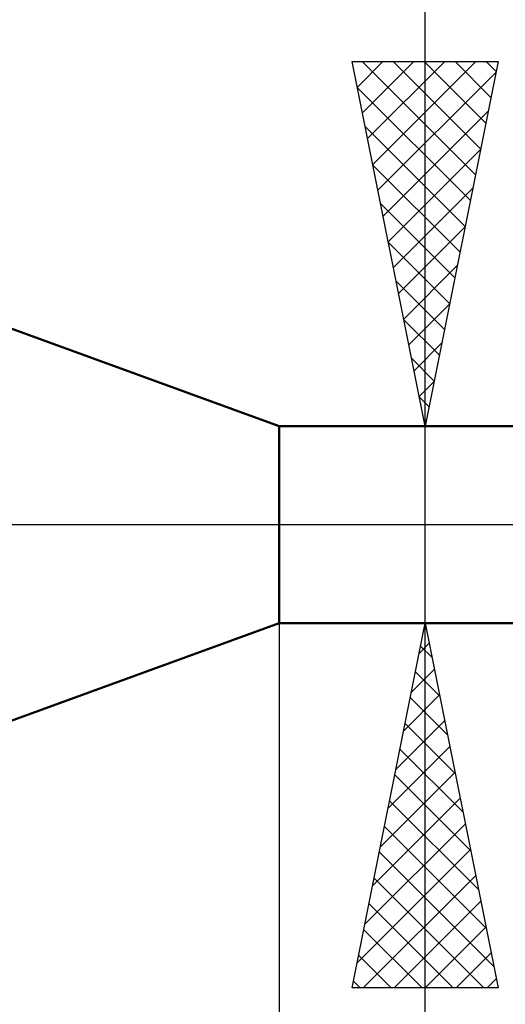
# Model space of a CAD drawing. Units: millimetres. Extents: x -75 to 78, y -61 to 61.
# Drawn here: x 11 to 18, y -7 to 7 of the extents above; entities that cross this region are included whole.
import ezdxf

# ---------------------------------------------------------------- set-up
doc = ezdxf.new("R2010")
doc.units = ezdxf.units.MM
doc.header["$LTSCALE"] = 7.15
doc.linetypes.add('LONGDASH_DASH', pattern=[0.85, 0.4, -0.2, 0.05, -0.2])
for name, color, linetype in [('1', 4, 'CONTINUOUS'), ('2', 7, 'CONTINUOUS'), ('4', 2, 'LONGDASH_DASH'), ('NOCUT', 7, 'CONTINUOUS'), ('SK4', 2, 'LONGDASH_DASH')]:
    doc.layers.add(name, color=color, linetype=linetype)

msp = doc.modelspace()

# ---------------------------------------------------------------- linework, layer by layer
at = {"layer": '1', "color": 4, "linetype": 'CONTINUOUS', "lineweight": 50}
for p, q in [((15, 1.35), (10.467, 3)), ((15, 1.35), (18.204, 1.35)), ((15, -1.35), (15, 1.35)), ((10.467, -3), (15, -1.35)), ((15, -1.35), (18.554, -1.35))]:
    msp.add_line(p, q, dxfattribs=at)
at = {"layer": '2', "color": 7, "linetype": 'CONTINUOUS', "lineweight": 25}
for p, q in [((17, -8.35), (17, 20.775)), ((17, 1.35), (16, 6.35)), ((16, 6.35), (18, 6.35)), ((16.07, 6), (16.42, 6.35)), ((16.136, 6.35), (17.689, 4.797)), ((16.141, 5.646), (16.844, 6.35)), ((16.211, 5.293), (17.269, 6.35)), ((16.282, 4.939), (17.693, 6.35)), ((16.56, 6.35), (17.76, 5.15)), ((16.985, 6.35), (17.831, 5.504)), ((18, 6.35), (17, 1.35)), ((17.409, 6.35), (17.901, 5.857)), ((17.833, 6.35), (17.972, 6.211)), ((16.353, 4.586), (17.971, 6.204)), ((16.072, 5.99), (17.619, 4.443)), ((16.424, 4.232), (17.865, 5.673)), ((16.178, 5.459), (17.548, 4.09)), ((16.494, 3.879), (17.759, 5.143)), ((16.284, 4.929), (17.477, 3.736)), ((16.565, 3.525), (17.653, 4.613)), ((16.39, 4.399), (17.406, 3.382)), ((16.636, 3.171), (17.546, 4.082)), ((16.496, 3.868), (17.336, 3.029)), ((16.706, 2.818), (17.44, 3.552)), ((16.602, 3.338), (17.265, 2.675)), ((16.777, 2.464), (17.334, 3.022)), ((16.708, 2.808), (17.194, 2.322)), ((16.848, 2.111), (17.228, 2.491)), ((16.815, 2.277), (17.124, 1.968)), ((16.919, 1.757), (17.122, 1.961)), ((16.921, 1.747), (17.053, 1.615)), ((16.989, 1.404), (17.016, 1.431)), ((16, 1.35), (19, 1.35)), ((15, -1.35), (15, -24.5)), ((19, -1.35), (16, -1.35)), ((16, -6.35), (17, -1.35)), ((17, -1.35), (18, -6.35)), ((16.917, -1.765), (17.055, -1.626)), ((16.937, -1.664), (17.094, -1.821)), ((16.811, -2.295), (17.126, -1.98)), ((16.867, -2.017), (17.2, -2.351)), ((16.705, -2.825), (17.197, -2.334)), ((16.796, -2.371), (17.306, -2.881)), ((16.599, -3.356), (17.267, -2.687)), ((16.725, -2.724), (17.412, -3.412)), ((16.493, -3.886), (17.338, -3.041)), ((16.654, -3.078), (17.518, -3.942)), ((16.387, -4.416), (17.409, -3.394)), ((16.584, -3.432), (17.624, -4.472)), ((16.281, -4.947), (17.48, -3.748)), ((16.513, -3.785), (17.731, -5.003)), ((16.175, -5.477), (17.55, -4.101)), ((16.442, -4.139), (17.837, -5.533)), ((16.069, -6.007), (17.621, -4.455)), ((16.372, -4.492), (17.943, -6.063)), ((16.15, -6.35), (17.692, -4.808)), ((16.301, -4.846), (17.805, -6.35)), ((16.23, -5.199), (17.381, -6.35)), ((16.574, -6.35), (17.762, -5.162)), ((16.999, -6.35), (17.833, -5.516)), ((16.159, -5.553), (16.957, -6.35)), ((16.089, -5.906), (16.532, -6.35)), ((17.423, -6.35), (17.904, -5.869)), ((16.018, -6.26), (16.108, -6.35)), ((17.847, -6.35), (17.975, -6.223)), ((18, -6.35), (16, -6.35))]:
    msp.add_line(p, q, dxfattribs=at)
at = {"layer": '4', "color": 2, "linetype": 'LONGDASH_DASH', "lineweight": 25}
msp.add_line((0, 0), (29, 0), dxfattribs=at)
at = {"layer": 'NOCUT', "color": 7, "linetype": 'CONTINUOUS', "lineweight": 25}
for p, q in [((15, 1.35), (10.467, 3)), ((19, 1.35), (15, 1.35)), ((0, 0), (19.01, 0))]:
    msp.add_line(p, q, dxfattribs=at)
at = {"layer": 'SK4', "color": 2, "linetype": 'LONGDASH_DASH', "lineweight": 25}
msp.add_line((-42, 0), (35, 0), dxfattribs=at)

doc.saveas('drawing.dxf')
